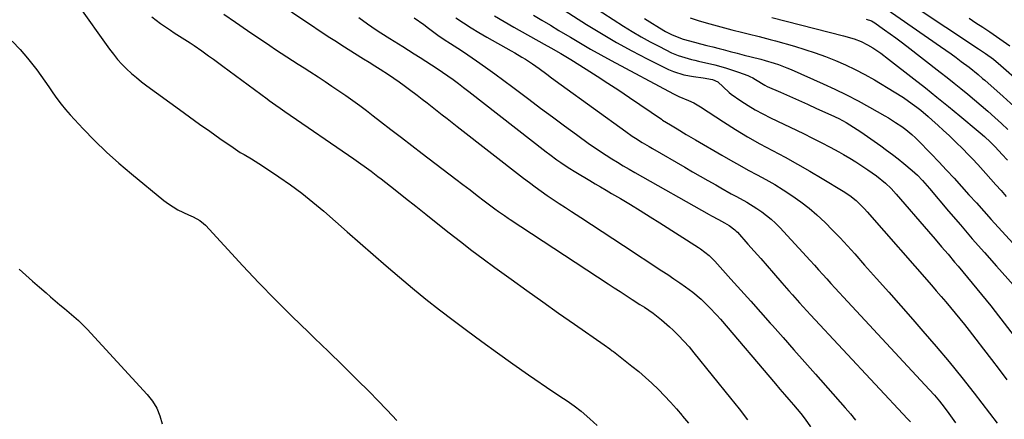
# Model space of a CAD drawing. Units: inches. Extents: x 1926266 to 1931564, y 395438 to 400696.
# Drawn here: x 1927483 to 1927897, y 396083 to 396251 of the extents above; entities that cross this region are included whole.
import ezdxf

# ---------------------------------------------------------------- set-up
doc = ezdxf.new("R2010")
doc.units = ezdxf.units.IN
doc.header["$MEASUREMENT"] = 0
doc.layers.add('7', color=7, linetype='Continuous')
doc.layers.add('8', color=7, linetype='Continuous')

msp = doc.modelspace()

# ---------------------------------------------------------------- linework, layer by layer
at = {"layer": '7', "color": 18}
for points in [[(1927482.78, 396290.24, 1818), (1927485.13, 396287.52, 1818), (1927489.01, 396282.9, 1818), (1927490.26, 396281.35, 1818), (1927492.58, 396278.11, 1818), (1927493.74, 396276.48, 1818), (1927520.93, 396238.28, 1818), (1927522.6, 396236.07, 1818), (1927524.35, 396233.94, 1818)], [(1927850.8, 396262.24, 1786), (1927883.64, 396240.34, 1786), (1927884.61, 396239.7, 1786), (1927886.56, 396238.4, 1786), (1927889.46, 396236.43, 1786), (1927892.79, 396234.01, 1786), (1927895.97, 396231.41, 1786), (1927903.96, 396224.4, 1786)], [(1927591.93, 396257.75, 1812), (1927603.52, 396249.92, 1812), (1927605.55, 396248.56, 1812), (1927609.61, 396245.87, 1812), (1927613.7, 396243.21, 1812), (1927615.75, 396241.88, 1812), (1927619.86, 396239.26, 1812), (1927626.72, 396234.91, 1812), (1927627.88, 396234.18, 1812), (1927630.22, 396232.73, 1812), (1927632.56, 396231.3, 1812), (1927634.88, 396229.83, 1812), (1927638.28, 396227.6, 1812), (1927640.54, 396226.08, 1812), (1927642.78, 396224.53, 1812), (1927644.99, 396222.94, 1812), (1927647.17, 396221.32, 1812), (1927650.35, 396218.92, 1812), (1927652.47, 396217.29, 1812), (1927654.59, 396215.66, 1812), (1927656.7, 396214.01, 1812), (1927658.8, 396212.35, 1812), (1927660.9, 396210.69, 1812), (1927663, 396209.03, 1812), (1927665.1, 396207.38, 1812), (1927667.21, 396205.73, 1812), (1927695.16, 396184.02, 1812), (1927697.6, 396182.16, 1812), (1927700.06, 396180.33, 1812), (1927702.56, 396178.54, 1812), (1927705.07, 396176.77, 1812), (1927707.61, 396175.04, 1812), (1927710.15, 396173.33, 1812), (1927712.72, 396171.63, 1812), (1927715.29, 396169.96, 1812), (1927719.17, 396167.46, 1812), (1927723.68, 396164.54, 1812), (1927728.19, 396161.62, 1812), (1927732.69, 396158.68, 1812), (1927737.19, 396155.74, 1812), (1927753.37, 396145.14, 1812), (1927755.88, 396143.47, 1812), (1927758.38, 396141.78, 1812), (1927760.86, 396140.06, 1812), (1927763.33, 396138.31, 1812), (1927766.3, 396136.12, 1812), (1927769.88, 396133.12, 1812), (1927773.25, 396129.87, 1812), (1927776.44, 396126.46, 1812), (1927777.99, 396124.7, 1812), (1927801.13, 396097.55, 1812), (1927803.01, 396095.36, 1812), (1927804.88, 396093.16, 1812), (1927806.76, 396090.97, 1812), (1927808.65, 396088.78, 1812), (1927811.76, 396085.15, 1812), (1927813.6, 396082.8, 1812), (1927815.79, 396079.49, 1812)], [(1927724.19, 396256.37, 1798), (1927737.17, 396247.94, 1798), (1927740.86, 396245.63, 1798), (1927744.6, 396243.41, 1798), (1927748.41, 396241.31, 1798), (1927752.27, 396239.3, 1798), (1927757.41, 396236.72, 1798), (1927760.12, 396235.55, 1798), (1927762.93, 396234.67, 1798), (1927765.8, 396233.96, 1798), (1927767.23, 396233.6, 1798), (1927768.67, 396233.25, 1798), (1927775.57, 396231.6, 1798), (1927778.08, 396230.95, 1798), (1927780.57, 396230.24, 1798), (1927783.04, 396229.46, 1798), (1927785.5, 396228.62, 1798), (1927789.53, 396227.17, 1798), (1927790.37, 396226.82, 1798), (1927791.56, 396226.17, 1798), (1927792.71, 396225.43, 1798), (1927796.65, 396223.06, 1798), (1927797.65, 396222.59, 1798), (1927803.24, 396220.13, 1798), (1927807.05, 396218.45, 1798), (1927810.85, 396216.76, 1798), (1927814.65, 396215.06, 1798), (1927818.44, 396213.36, 1798), (1927824.46, 396210.64, 1798), (1927827.71, 396209.08, 1798), (1927830.89, 396207.37, 1798), (1927833.98, 396205.52, 1798), (1927835.49, 396204.53, 1798), (1927836.98, 396203.51, 1798), (1927845.38, 396197.6, 1798), (1927847.85, 396195.82, 1798), (1927850.3, 396194, 1798), (1927852.7, 396192.13, 1798), (1927855.08, 396190.22, 1798), (1927858.6, 396187.29, 1798), (1927860.81, 396185.23, 1798), (1927862.92, 396183.04, 1798), (1927865.93, 396179.63, 1798), (1927873.9, 396170.2, 1798), (1927878.88, 396164.35, 1798), (1927883.9, 396158.53, 1798), (1927888.97, 396152.74, 1798), (1927894.07, 396146.99, 1798), (1927904.7, 396135.12, 1798)], [(1927846.64, 396255.87, 1788), (1927870.59, 396239.37, 1788), (1927872.78, 396237.84, 1788), (1927874.95, 396236.29, 1788), (1927877.11, 396234.71, 1788), (1927879.25, 396233.11, 1788), (1927882.53, 396230.63, 1788), (1927886.37, 396227.56, 1788), (1927888.25, 396225.97, 1788), (1927889.17, 396225.17, 1788), (1927896.85, 396218.38, 1788), (1927901.58, 396214.13, 1788)], [(1927538.84, 396251.81, 1816), (1927542.41, 396249.09, 1816), (1927546.57, 396246.22, 1816), (1927548.21, 396245.1, 1816), (1927551.55, 396242.94, 1816), (1927554.93, 396240.83, 1816), (1927556.6, 396239.75, 1816), (1927559.87, 396237.49, 1816), (1927562.67, 396235.46, 1816), (1927564.67, 396233.99, 1816), (1927568.67, 396231.06, 1816), (1927587.24, 396217.37, 1816), (1927588.16, 396216.7, 1816), (1927590.93, 396214.7, 1816), (1927592.8, 396213.39, 1816), (1927593.73, 396212.74, 1816), (1927594.67, 396212.09, 1816), (1927623.71, 396192.16, 1816), (1927626.65, 396190.11, 1816), (1927628.11, 396189.07, 1816), (1927631, 396186.95, 1816), (1927633.86, 396184.79, 1816), (1927635.27, 396183.69, 1816), (1927641.12, 396179.09, 1816), (1927645.44, 396175.68, 1816), (1927649.77, 396172.27, 1816), (1927654.09, 396168.85, 1816), (1927658.41, 396165.42, 1816), (1927663.87, 396161.09, 1816), (1927668.62, 396157.37, 1816), (1927673.4, 396153.69, 1816), (1927678.22, 396150.08, 1816), (1927683.09, 396146.5, 1816), (1927689.9, 396141.56, 1816), (1927696.54, 396136.78, 1816), (1927703.19, 396132.03, 1816), (1927709.87, 396127.31, 1816), (1927716.57, 396122.62, 1816), (1927729.01, 396113.96, 1816), (1927731.47, 396112.23, 1816), (1927732.44, 396111.52, 1816), (1927732.91, 396111.15, 1816), (1927740.68, 396105.07, 1816), (1927743.58, 396102.72, 1816), (1927746.41, 396100.31, 1816), (1927749.17, 396097.8, 1816), (1927751.86, 396095.23, 1816), (1927754.47, 396092.56, 1816), (1927757.02, 396089.85, 1816), (1927759.5, 396087.06, 1816), (1927761.91, 396084.23, 1816), (1927762.07, 396084.04, 1816), (1927764.49, 396081.04, 1816)], [(1927569.07, 396253, 1814), (1927574, 396249.55, 1814), (1927578.97, 396246.13, 1814), (1927588.42, 396239.73, 1814), (1927590.79, 396238.13, 1814), (1927593.18, 396236.55, 1814), (1927595.58, 396234.98, 1814), (1927597.98, 396233.42, 1814), (1927600.39, 396231.88, 1814), (1927602.81, 396230.33, 1814), (1927605.22, 396228.79, 1814), (1927608.7, 396226.57, 1814), (1927611.64, 396224.67, 1814), (1927614.56, 396222.75, 1814), (1927617.46, 396220.79, 1814), (1927620.34, 396218.8, 1814), (1927623.37, 396216.64, 1814), (1927626.26, 396214.54, 1814), (1927629.11, 396212.4, 1814), (1927631.95, 396210.22, 1814), (1927635.02, 396207.83, 1814), (1927639.38, 396204.45, 1814), (1927643.74, 396201.07, 1814), (1927648.12, 396197.71, 1814), (1927652.51, 396194.36, 1814), (1927666.66, 396183.58, 1814), (1927669.65, 396181.31, 1814), (1927672.64, 396179.05, 1814), (1927675.63, 396176.78, 1814), (1927678.62, 396174.52, 1814), (1927683.02, 396171.2, 1814), (1927684.62, 396170.02, 1814), (1927687.06, 396168.29, 1814), (1927688.7, 396167.17, 1814), (1927689.53, 396166.62, 1814), (1927730.74, 396139.63, 1814), (1927733.28, 396137.97, 1814), (1927735.82, 396136.32, 1814), (1927738.36, 396134.68, 1814), (1927740.9, 396133.04, 1814), (1927744.12, 396130.97, 1814), (1927745.98, 396129.74, 1814), (1927749.66, 396127.23, 1814), (1927753.22, 396124.55, 1814), (1927756.55, 396121.6, 1814), (1927758.03, 396120.17, 1814), (1927760.34, 396117.88, 1814), (1927762.58, 396115.52, 1814), (1927764.74, 396113.09, 1814), (1927766.83, 396110.59, 1814), (1927782.24, 396091.54, 1814), (1927785.85, 396087.01, 1814), (1927789.41, 396082.45, 1814)], [(1927682.89, 396252.18, 1804), (1927686.97, 396249.81, 1804), (1927691.07, 396247.48, 1804), (1927703.76, 396240.39, 1804), (1927706.61, 396238.79, 1804), (1927710.87, 396236.37, 1804), (1927715.07, 396233.84, 1804), (1927721.51, 396229.82, 1804), (1927726.09, 396226.91, 1804), (1927730.65, 396223.97, 1804), (1927735.18, 396220.97, 1804), (1927739.69, 396217.94, 1804), (1927753.18, 396208.76, 1804), (1927753.63, 396208.45, 1804), (1927756.9, 396206.4, 1804), (1927759.78, 396204.69, 1804), (1927763.61, 396202.43, 1804), (1927767.44, 396200.18, 1804), (1927778.55, 396193.7, 1804), (1927782.23, 396191.58, 1804), (1927785.92, 396189.5, 1804), (1927789.64, 396187.45, 1804), (1927793.38, 396185.44, 1804), (1927797.1, 396183.4, 1804), (1927800.78, 396181.29, 1804), (1927804.39, 396179.07, 1804), (1927807.96, 396176.78, 1804), (1927811.79, 396174.09, 1804), (1927815.27, 396171.43, 1804), (1927818.58, 396168.57, 1804), (1927821.98, 396165.38, 1804), (1927825.16, 396162.15, 1804), (1927828.31, 396158.88, 1804), (1927831.39, 396155.56, 1804), (1927834.43, 396152.2, 1804), (1927838.58, 396147.52, 1804), (1927843.67, 396141.79, 1804), (1927848.75, 396136.05, 1804), (1927853.82, 396130.31, 1804), (1927858.89, 396124.56, 1804), (1927863.14, 396119.75, 1804), (1927868.67, 396113.33, 1804), (1927874.13, 396106.85, 1804), (1927879.45, 396100.27, 1804), (1927884.69, 396093.61, 1804), (1927894.34, 396081.12, 1804)], [(1927699.26, 396252.55, 1802), (1927702.84, 396250.42, 1802), (1927706.43, 396248.29, 1802), (1927710.01, 396246.15, 1802), (1927713.58, 396244.01, 1802), (1927714.86, 396243.24, 1802), (1927719.1, 396240.74, 1802), (1927723.35, 396238.28, 1802), (1927727.64, 396235.89, 1802), (1927731.96, 396233.54, 1802), (1927758.19, 396219.49, 1802), (1927760.5, 396218.34, 1802), (1927764.51, 396216.7, 1802), (1927766.74, 396215.65, 1802), (1927769.58, 396213.98, 1802), (1927779.21, 396207.71, 1802), (1927784.27, 396204.52, 1802), (1927789.39, 396201.43, 1802), (1927794.6, 396198.49, 1802), (1927799.86, 396195.65, 1802), (1927805.15, 396192.84, 1802), (1927810.39, 396189.96, 1802), (1927815.58, 396186.98, 1802), (1927820.73, 396183.94, 1802), (1927829.63, 396178.56, 1802), (1927832.41, 396176.71, 1802), (1927835, 396174.6, 1802), (1927836.23, 396173.46, 1802), (1927838.59, 396171.08, 1802), (1927839.72, 396169.84, 1802), (1927866.7, 396139.01, 1802), (1927868.73, 396136.68, 1802), (1927870.75, 396134.34, 1802), (1927872.76, 396131.99, 1802), (1927874.76, 396129.64, 1802), (1927876.74, 396127.27, 1802), (1927878.7, 396124.88, 1802), (1927880.63, 396122.47, 1802), (1927882.54, 396120.04, 1802), (1927885.36, 396116.4, 1802), (1927888.65, 396112.14, 1802), (1927891.93, 396107.86, 1802), (1927895.17, 396103.55, 1802), (1927898.4, 396099.24, 1802)], [(1927799.58, 396251.51, 1792), (1927829.75, 396243.9, 1792), (1927834.21, 396242.57, 1792), (1927837.1, 396241.45, 1792), (1927839.87, 396240.06, 1792), (1927842, 396238.75, 1792), (1927845.38, 396236.49, 1792), (1927848.64, 396234.08, 1792), (1927859.32, 396225.8, 1792), (1927864.2, 396221.97, 1792), (1927869.05, 396218.11, 1792), (1927873.85, 396214.2, 1792), (1927878.63, 396210.25, 1792), (1927886.33, 396203.8, 1792), (1927887.23, 396203.04, 1792), (1927889.01, 396201.49, 1792), (1927891.61, 396199.1, 1792), (1927893.28, 396197.43, 1792), (1927895.2, 396195.42, 1792), (1927896.37, 396194.17, 1792), (1927898.65, 396191.61, 1792)], [(1927649.1, 396251.43, 1808), (1927653.14, 396248.56, 1808), (1927655.13, 396247.09, 1808), (1927657.42, 396245.37, 1808), (1927659.11, 396244.14, 1808), (1927661.7, 396242.36, 1808), (1927664.35, 396240.67, 1808), (1927667.45, 396238.72, 1808), (1927669.84, 396237.12, 1808), (1927675.3, 396233.36, 1808), (1927679.19, 396230.64, 1808), (1927683.06, 396227.88, 1808), (1927686.89, 396225.07, 1808), (1927690.7, 396222.22, 1808), (1927697.32, 396217.2, 1808), (1927702.3, 396213.45, 1808), (1927707.3, 396209.73, 1808), (1927712.33, 396206.04, 1808), (1927717.38, 396202.38, 1808), (1927722.95, 396198.38, 1808), (1927725.24, 396196.76, 1808), (1927727.56, 396195.19, 1808), (1927729.9, 396193.66, 1808), (1927732.27, 396192.16, 1808), (1927734.67, 396190.71, 1808), (1927737.07, 396189.27, 1808), (1927739.5, 396187.86, 1808), (1927741.93, 396186.46, 1808), (1927773.26, 396168.76, 1808), (1927774.22, 396168.22, 1808), (1927777.11, 396166.6, 1808), (1927779.7, 396165.18, 1808), (1927781.64, 396164.09, 1808), (1927784.02, 396162.33, 1808), (1927784.56, 396161.81, 1808), (1927785.07, 396161.28, 1808), (1927789.51, 396156.33, 1808), (1927792.22, 396153.29, 1808), (1927794.91, 396150.24, 1808), (1927797.59, 396147.18, 1808), (1927800.25, 396144.1, 1808), (1927803.76, 396140.04, 1808), (1927806.72, 396136.64, 1808), (1927808.22, 396134.95, 1808), (1927811.24, 396131.6, 1808), (1927812.76, 396129.94, 1808), (1927815.83, 396126.63, 1808), (1927856.7, 396082.91, 1808), (1927857.9, 396081.56, 1808)], [(1927666.64, 396251.38, 1806), (1927669.84, 396249.27, 1806), (1927673.07, 396247.21, 1806), (1927676.36, 396245.23, 1806), (1927679.68, 396243.31, 1806), (1927689.98, 396237.52, 1806), (1927691.49, 396236.66, 1806), (1927694.47, 396234.9, 1806), (1927695.95, 396234, 1806), (1927698.85, 396232.11, 1806), (1927701.67, 396230.09, 1806), (1927704.89, 396227.7, 1806), (1927706.89, 396226.22, 1806), (1927710.92, 396223.28, 1806), (1927738.14, 396203.6, 1806), (1927740.88, 396201.69, 1806), (1927742.27, 396200.77, 1806), (1927745.09, 396198.99, 1806), (1927747.95, 396197.27, 1806), (1927749.39, 396196.42, 1806), (1927762.98, 396188.59, 1806), (1927766.22, 396186.73, 1806), (1927769.46, 396184.87, 1806), (1927772.71, 396183.01, 1806), (1927775.96, 396181.16, 1806), (1927778.12, 396179.94, 1806), (1927782.48, 396177.5, 1806), (1927784.67, 396176.31, 1806), (1927789.05, 396173.92, 1806), (1927793.29, 396171.32, 1806), (1927795.38, 396169.89, 1806), (1927797.39, 396168.38, 1806), (1927799.32, 396166.79, 1806), (1927801.15, 396165.07, 1806), (1927802.91, 396163.28, 1806), (1927815.75, 396149.35, 1806), (1927817.51, 396147.44, 1806), (1927819.26, 396145.53, 1806), (1927821, 396143.6, 1806), (1927822.74, 396141.68, 1806), (1927824.47, 396139.75, 1806), (1927826.22, 396137.83, 1806), (1927827.97, 396135.92, 1806), (1927829.73, 396134.01, 1806), (1927865.77, 396095.27, 1806), (1927867.96, 396092.82, 1806), (1927870.09, 396090.32, 1806), (1927872.12, 396087.74, 1806), (1927874.09, 396085.11, 1806), (1927876.91, 396081.13, 1806)], [(1927746.01, 396251.13, 1796), (1927748.23, 396249.79, 1796), (1927752.39, 396247.17, 1796), (1927754.83, 396245.7, 1796), (1927757.33, 396244.36, 1796), (1927761.8, 396242.53, 1796), (1927762.28, 396242.4, 1796), (1927767, 396241.19, 1796), (1927769.6, 396240.51, 1796), (1927772.2, 396239.84, 1796), (1927774.8, 396239.17, 1796), (1927777.39, 396238.49, 1796), (1927779.07, 396238.05, 1796), (1927782.03, 396237.29, 1796), (1927784.99, 396236.53, 1796), (1927787.95, 396235.78, 1796), (1927790.92, 396235.03, 1796), (1927794.98, 396234, 1796), (1927796.83, 396233.5, 1796), (1927800.5, 396232.41, 1796), (1927802.32, 396231.81, 1796), (1927805.9, 396230.45, 1796), (1927807.66, 396229.7, 1796), (1927821.19, 396223.68, 1796), (1927826.15, 396221.38, 1796), (1927831.06, 396218.99, 1796), (1927835.9, 396216.47, 1796), (1927840.7, 396213.85, 1796), (1927847.14, 396210.21, 1796), (1927848.67, 396209.32, 1796), (1927851.66, 396207.46, 1796), (1927854.26, 396205.7, 1796), (1927856.01, 396204.44, 1796), (1927858.5, 396202.38, 1796), (1927860.07, 396200.91, 1796), (1927860.83, 396200.15, 1796), (1927866.61, 396194.19, 1796), (1927869.85, 396190.82, 1796), (1927873.06, 396187.43, 1796), (1927876.22, 396183.99, 1796), (1927879.36, 396180.53, 1796), (1927882.49, 396177.06, 1796), (1927885.62, 396173.59, 1796), (1927888.76, 396170.14, 1796), (1927891.91, 396166.69, 1796), (1927904.08, 396153.37, 1796)], [(1927765.16, 396251.34, 1794), (1927768.55, 396250.24, 1794), (1927771.99, 396249.24, 1794), (1927782.75, 396246.4, 1794), (1927787.35, 396245.22, 1794), (1927789.65, 396244.64, 1794), (1927794.26, 396243.51, 1794), (1927798.85, 396242.31, 1794), (1927801.14, 396241.68, 1794), (1927809.11, 396239.45, 1794), (1927813.49, 396238.14, 1794), (1927817.84, 396236.72, 1794), (1927822.13, 396235.15, 1794), (1927826.38, 396233.47, 1794), (1927830.56, 396231.62, 1794), (1927834.69, 396229.66, 1794), (1927838.73, 396227.53, 1794), (1927842.71, 396225.28, 1794), (1927851.1, 396220.3, 1794), (1927854.92, 396217.9, 1794), (1927858.61, 396215.31, 1794), (1927860.59, 396213.81, 1794), (1927862.19, 396212.55, 1794), (1927865.3, 396209.94, 1794), (1927867.07, 396208.4, 1794), (1927869.46, 396206.28, 1794), (1927871.83, 396204.12, 1794), (1927874.16, 396201.92, 1794), (1927876.46, 396199.7, 1794), (1927880.49, 396195.72, 1794), (1927881.66, 396194.54, 1794), (1927883.97, 396192.15, 1794), (1927886.23, 396189.71, 1794), (1927889.57, 396186.01, 1794), (1927891.67, 396183.64, 1794), (1927893.83, 396181.22, 1794), (1927895.98, 396178.79, 1794), (1927898.12, 396176.35, 1794)], [(1927882.56, 396251.2, 1784), (1927885.46, 396249.33, 1784), (1927888.36, 396247.45, 1784), (1927891.25, 396245.55, 1784), (1927894.11, 396243.62, 1784), (1927896.94, 396241.64, 1784), (1927899.75, 396239.63, 1784)], [(1927524.35, 396233.94, 1818), (1927526.22, 396231.9, 1818), (1927528.17, 396229.94, 1818), (1927530.22, 396228.07, 1818), (1927532.32, 396226.26, 1818), (1927534.48, 396224.53, 1818), (1927536.69, 396222.85, 1818), (1927550.44, 396212.84, 1818), (1927554.66, 396209.78, 1818), (1927558.89, 396206.75, 1818), (1927563.14, 396203.74, 1818), (1927567.41, 396200.74, 1818), (1927572.96, 396196.87, 1818), (1927576, 396194.86, 1818), (1927577.56, 396193.92, 1818), (1927580.72, 396192.11, 1818), (1927583.83, 396190.21, 1818), (1927585.36, 396189.22, 1818), (1927592.24, 396184.63, 1818), (1927597.13, 396181.23, 1818), (1927601.92, 396177.71, 1818), (1927606.56, 396174, 1818), (1927611.11, 396170.16, 1818), (1927621, 396161.47, 1818), (1927626.46, 396156.7, 1818), (1927631.93, 396151.93, 1818), (1927637.42, 396147.19, 1818), (1927642.92, 396142.46, 1818), (1927648.47, 396137.8, 1818), (1927654.09, 396133.21, 1818), (1927659.79, 396128.74, 1818), (1927665.55, 396124.33, 1818), (1927671.21, 396120.09, 1818), (1927677.65, 396115.33, 1818), (1927684.13, 396110.62, 1818), (1927690.67, 396105.99, 1818), (1927697.25, 396101.42, 1818), (1927707.45, 396094.42, 1818), (1927708.96, 396093.39, 1818), (1927710.47, 396092.38, 1818), (1927713.51, 396090.37, 1818), (1927716.5, 396088.3, 1818), (1927719.35, 396086.04, 1818), (1927723.03, 396082.92, 1818), (1927726.16, 396080.1, 1818)], [(1927482.92, 396145.73, 1822), (1927485.78, 396143.24, 1822), (1927488.64, 396140.75, 1822), (1927491.5, 396138.27, 1822), (1927494.36, 396135.78, 1822), (1927496.19, 396134.19, 1822), (1927498.15, 396132.51, 1822), (1927500.11, 396130.85, 1822), (1927502.09, 396129.19, 1822), (1927504.07, 396127.56, 1822), (1927506.03, 396125.89, 1822), (1927507.94, 396124.16, 1822), (1927509.77, 396122.36, 1822), (1927511.56, 396120.51, 1822), (1927536.86, 396093.11, 1822), (1927539.03, 396090.33, 1822), (1927540.86, 396087.38, 1822), (1927542.2, 396084.17, 1822), (1927543.19, 396080.79, 1822)]]:
    msp.add_polyline3d(points, dxfattribs=at)
at = {"layer": '8', "color": 18}
for points in [[(1927708.68, 396256.89, 1800), (1927721.69, 396248.59, 1800), (1927727.92, 396244.76, 1800), (1927734.22, 396241.06, 1800), (1927740.64, 396237.57, 1800), (1927747.14, 396234.22, 1800), (1927756.14, 396229.75, 1800), (1927758.23, 396228.84, 1800), (1927762.54, 396227.5, 1800), (1927766.59, 396226.81, 1800), (1927770.66, 396226.23, 1800), (1927774.68, 396225.5, 1800), (1927776.8, 396224.44, 1800), (1927779.07, 396222.37, 1800), (1927781.6, 396220.04, 1800), (1927782.52, 396219.36, 1800), (1927786.56, 396216.59, 1800), (1927789.56, 396214.63, 1800), (1927792.63, 396212.76, 1800), (1927795.77, 396211.04, 1800), (1927798.98, 396209.41, 1800), (1927812.93, 396202.73, 1800), (1927816.67, 396200.89, 1800), (1927820.39, 396199.01, 1800), (1927824.08, 396197.05, 1800), (1927827.74, 396195.05, 1800), (1927829.77, 396193.91, 1800), (1927832.37, 396192.41, 1800), (1927834.94, 396190.85, 1800), (1927837.47, 396189.21, 1800), (1927839.96, 396187.53, 1800), (1927843.55, 396185, 1800), (1927847.34, 396181.9, 1800), (1927849.71, 396179.64, 1800), (1927851.93, 396177.24, 1800), (1927865.48, 396161.64, 1800), (1927868.25, 396158.44, 1800), (1927871.01, 396155.23, 1800), (1927873.75, 396152.01, 1800), (1927876.47, 396148.78, 1800), (1927877.95, 396147.03, 1800), (1927879.93, 396144.67, 1800), (1927881.91, 396142.3, 1800), (1927883.88, 396139.93, 1800), (1927885.85, 396137.56, 1800), (1927887.81, 396135.18, 1800), (1927889.75, 396132.78, 1800), (1927891.66, 396130.36, 1800), (1927893.56, 396127.93, 1800), (1927907.72, 396109.62, 1800)], [(1927625.88, 396251.49, 1810), (1927629.52, 396248.88, 1810), (1927633.21, 396246.36, 1810), (1927635.08, 396245.12, 1810), (1927638.86, 396242.71, 1810), (1927644.34, 396239.29, 1810), (1927646.76, 396237.79, 1810), (1927649.17, 396236.27, 1810), (1927651.59, 396234.76, 1810), (1927654, 396233.24, 1810), (1927656.48, 396231.64, 1810), (1927658.77, 396230.14, 1810), (1927661.04, 396228.6, 1810), (1927663.29, 396227.04, 1810), (1927665.52, 396225.44, 1810), (1927667.74, 396223.83, 1810), (1927669.93, 396222.18, 1810), (1927672.1, 396220.51, 1810), (1927704.63, 396195.13, 1810), (1927706.14, 396193.97, 1810), (1927709.21, 396191.71, 1810), (1927710.76, 396190.61, 1810), (1927713.93, 396188.49, 1810), (1927717.17, 396186.49, 1810), (1927722.97, 396183.07, 1810), (1927725.28, 396181.7, 1810), (1927727.58, 396180.34, 1810), (1927729.89, 396178.98, 1810), (1927732.2, 396177.62, 1810), (1927735.95, 396175.41, 1810), (1927740.11, 396172.92, 1810), (1927744.26, 396170.4, 1810), (1927748.39, 396167.83, 1810), (1927752.49, 396165.24, 1810), (1927768.7, 396154.88, 1810), (1927769.64, 396154.26, 1810), (1927773.18, 396151.48, 1810), (1927775.58, 396149.1, 1810), (1927782.4, 396141.59, 1810), (1927786.57, 396137, 1810), (1927790.71, 396132.39, 1810), (1927794.84, 396127.76, 1810), (1927798.95, 396123.12, 1810), (1927799.82, 396122.14, 1810), (1927804.35, 396117, 1810), (1927808.89, 396111.86, 1810), (1927813.42, 396106.73, 1810), (1927817.97, 396101.59, 1810), (1927830.45, 396087.49, 1810), (1927832.65, 396084.92, 1810), (1927834.82, 396082.31, 1810)], [(1927839.32, 396250.88, 1790), (1927841.45, 396250.14, 1790), (1927842.17, 396249.77, 1790), (1927842.51, 396249.54, 1790), (1927846.95, 396246.42, 1790), (1927849.33, 396244.72, 1790), (1927851.69, 396243, 1790), (1927854.02, 396241.25, 1790), (1927856.34, 396239.48, 1790), (1927870.43, 396228.56, 1790), (1927873.34, 396226.28, 1790), (1927876.25, 396223.98, 1790), (1927879.13, 396221.66, 1790), (1927882.01, 396219.32, 1790), (1927884.85, 396216.95, 1790), (1927887.68, 396214.55, 1790), (1927890.48, 396212.13, 1790), (1927893.37, 396209.58, 1790), (1927896.16, 396207.04, 1790), (1927898.92, 396204.46, 1790)], [(1927480.09, 396241.55, 1820), (1927483.42, 396238.14, 1820), (1927486.53, 396234.49, 1820), (1927490.34, 396229.54, 1820), (1927492.11, 396227.19, 1820), (1927493.84, 396224.8, 1820), (1927495.52, 396222.38, 1820), (1927497.16, 396219.93, 1820), (1927498.83, 396217.51, 1820), (1927500.58, 396215.15, 1820), (1927502.44, 396212.88, 1820), (1927504.39, 396210.68, 1820), (1927509.86, 396204.78, 1820), (1927514.7, 396199.79, 1820), (1927519.68, 396194.93, 1820), (1927524.85, 396190.29, 1820), (1927530.16, 396185.79, 1820), (1927543.9, 396174.65, 1820), (1927545.77, 396173.24, 1820), (1927549.75, 396170.78, 1820), (1927554.2, 396168.65, 1820), (1927556.12, 396167.74, 1820), (1927558.91, 396166.24, 1820), (1927560.57, 396164.96, 1820), (1927561.33, 396164.23, 1820), (1927577.06, 396147.24, 1820), (1927583.83, 396140.06, 1820), (1927590.7, 396132.97, 1820), (1927597.69, 396126, 1820), (1927604.77, 396119.12, 1820), (1927607.25, 396116.76, 1820), (1927613.13, 396111.11, 1820), (1927618.99, 396105.42, 1820), (1927624.8, 396099.7, 1820), (1927630.59, 396093.95, 1820), (1927633.62, 396090.92, 1820), (1927637.78, 396086.58, 1820), (1927641.81, 396082.13, 1820)]]:
    msp.add_polyline3d(points, dxfattribs=at)

doc.saveas('drawing.dxf')
